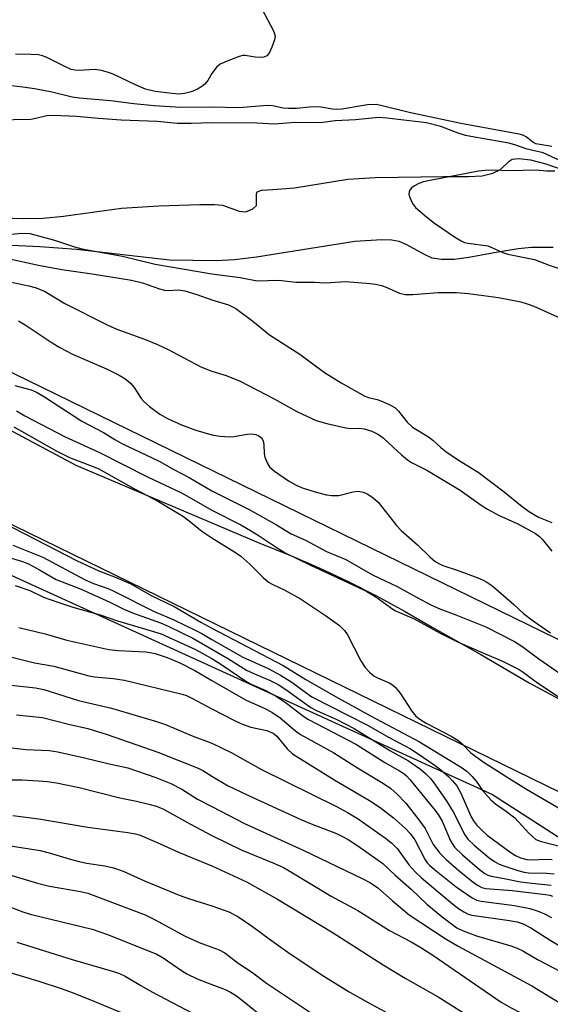
# Model space of a CAD drawing. Units: inches. Extents: x 1249769 to 1255769, y 561452 to 565452.
# Drawn here: x 1250957 to 1251075, y 565119 to 565338 of the extents above; entities that cross this region are included whole.
import ezdxf

# ---------------------------------------------------------------- set-up
doc = ezdxf.new("R2010")
doc.units = ezdxf.units.IN
doc.header["$MEASUREMENT"] = 0
for name, color, linetype in [('HYDRO-Stream Poly Centerlines', 142, 'Continuous'), ('HYDRO-Water Body', 4, 'Continuous'), ('NTRL-Trees', 3, 'Continuous'), ('TRANS-Road', 130, 'Continuous'), ('Undefined', 1, 'Continuous')]:
    doc.layers.add(name, color=color, linetype=linetype)

msp = doc.modelspace()

# ---------------------------------------------------------------- linework, layer by layer
at = {"layer": 'HYDRO-Stream Poly Centerlines'}
for points in [[(1250945.8, 565294.46, 0), (1250957.9, 565294.07, 0), (1250962.42, 565294.14, 0), (1250966.95, 565294.6, 0), (1250979.86, 565296.35, 0), (1250988.14, 565296.91, 0), (1250997.3, 565297.17, 0), (1251000.55, 565297.22, 0), (1251002.35, 565297.07, 0), (1251006.1, 565295.68, 0), (1251007.54, 565295.57, 0), (1251009.1, 565296.21, 0), (1251009.94, 565296.96, 0), (1251009.94, 565299.56, 0), (1251010.06, 565300, 0), (1251011.04, 565300.41, 0), (1251013.59, 565300.52, 0), (1251018.37, 565300.93, 0), (1251030.27, 565302.85, 0), (1251036.41, 565303.22, 0), (1251051.63, 565303.43, 0), (1251057.2, 565303.42, 0), (1251060.2, 565303.62, 0), (1251062.6, 565304.15, 0), (1251064.27, 565305, 0), (1251066.27, 565306.88, 0), (1251066.91, 565307.28, 0), (1251068.37, 565307.45, 0), (1251070.96, 565307.17, 0), (1251074.37, 565306.29, 0), (1251078.26, 565304.94, 0)], [(1251076.03, 565287.63, 0), (1251071.22, 565287.61, 0), (1251068.26, 565287.28, 0), (1251062.91, 565286.38, 0), (1251057.28, 565285.36, 0), (1251053.95, 565284.94, 0), (1251051.16, 565284.89, 0), (1251049.07, 565285.25, 0), (1251047.33, 565286.03, 0), (1251043.44, 565288.23, 0), (1251041.72, 565288.95, 0), (1251040.12, 565289.23, 0), (1251037.85, 565289.32, 0), (1251031.85, 565288.92, 0), (1251009.95, 565285.44, 0), (1251005.04, 565284.85, 0), (1251000.92, 565284.59, 0), (1250990.56, 565284.8, 0), (1250969.85, 565287.13, 0), (1250961.63, 565287.75, 0), (1250953.79, 565288.12, 0)]]:
    msp.add_polyline3d(points, dxfattribs=at)
at = {"layer": 'HYDRO-Water Body'}
for points in [[(1250945.8, 565294.46, 0), (1250957.9, 565294.07, 0), (1250962.42, 565294.14, 0), (1250966.95, 565294.6, 0), (1250979.86, 565296.35, 0), (1250988.14, 565296.91, 0), (1250997.3, 565297.17, 0), (1251000.55, 565297.22, 0), (1251002.35, 565297.07, 0), (1251006.1, 565295.68, 0), (1251007.54, 565295.57, 0), (1251009.1, 565296.21, 0), (1251009.94, 565296.96, 0), (1251009.94, 565299.56, 0), (1251010.06, 565300, 0), (1251011.04, 565300.41, 0), (1251013.59, 565300.52, 0), (1251018.37, 565300.93, 0), (1251030.27, 565302.85, 0), (1251036.41, 565303.22, 0), (1251051.63, 565303.43, 0), (1251057.2, 565303.42, 0), (1251060.2, 565303.62, 0), (1251062.6, 565304.15, 0), (1251064.27, 565305, 0), (1251066.27, 565306.88, 0), (1251066.91, 565307.28, 0), (1251068.37, 565307.45, 0), (1251070.96, 565307.17, 0), (1251074.37, 565306.29, 0), (1251078.26, 565304.94, 0)], [(1251076.03, 565287.63, 0), (1251071.22, 565287.61, 0), (1251068.26, 565287.28, 0), (1251062.91, 565286.38, 0), (1251057.28, 565285.36, 0), (1251053.95, 565284.94, 0), (1251051.16, 565284.89, 0), (1251049.07, 565285.25, 0), (1251047.33, 565286.03, 0), (1251043.44, 565288.23, 0), (1251041.72, 565288.95, 0), (1251040.12, 565289.23, 0), (1251037.85, 565289.32, 0), (1251031.85, 565288.92, 0), (1251009.95, 565285.44, 0), (1251005.04, 565284.85, 0), (1251000.92, 565284.59, 0), (1250990.56, 565284.8, 0), (1250969.85, 565287.13, 0), (1250961.63, 565287.75, 0), (1250953.79, 565288.12, 0)]]:
    msp.add_polyline3d(points, dxfattribs=at)
at = {"layer": 'NTRL-Trees'}
msp.add_lwpolyline([(1250774.18, 565297.02), (1251062.52, 565165.56), (1251180.72, 565089.33), (1251213.87, 565034.09), (1251302.25, 564965.6), (1251428.19, 564912.57), (1251432.61, 564884.95), (1251416.31, 564863.3), (1251358.59, 564845.18), (1251280.15, 564815.35), (1251201.72, 564719.24), (1251157.52, 564634.17), (1251145.37, 564584.46), (1251172.99, 564550.21), (1251226.02, 564525.91), (1251240.82, 564508.28), (1251240.24, 564506.84), (1251222.74, 564458.51), (1251184.83, 564399.76)], dxfattribs=at)
msp.add_polyline3d([(1251661.29, 564901.52, 0), (1251634.78, 564900.42, 0), (1251434.82, 564945.71, 0), (1251281.26, 565036.3, 0), (1251233.75, 565100.38, 0), (1251181.83, 565148.99, 0), (1250939.89, 565267.19, 0), (1250588.53, 565451.9, 0), (1251558.34, 565451.79, 0), (1251515.46, 565361.1, 0), (1251481.22, 565264.98, 0), (1251480.11, 565208.64, 0), (1251516.57, 565148.99, 0), (1251654.66, 564984.38, 0), (1251680.07, 564936.87, 0), (1251673.44, 564916.99, 0)], close=True, dxfattribs=at)
at = {"layer": 'TRANS-Road'}
for points in [[(1250774, 565330.68, 0), (1250808.01, 565311.07, 0), (1250809.09, 565310.77, 0), (1250816.69, 565308.65, 0), (1250825.3, 565306.01, 0), (1250833.85, 565303.16, 0), (1250842.32, 565300.1, 0), (1250850.72, 565296.83, 0), (1250877.1, 565283.68, 0), (1250900.84, 565273.26, 0), (1250927.17, 565261.71, 0), (1250969.69, 565239.03, 0), (1251010.79, 565221.55, 0), (1251017.39, 565218.94, 0), (1251023.92, 565216.13, 0), (1251030.35, 565213.12, 0), (1251036.69, 565209.9, 0), (1251042.92, 565206.5, 0), (1251049.05, 565202.9, 0), (1251059.93, 565196.79, 0), (1251070.68, 565190.45, 0), (1251082.16, 565184.33, 0)], [(1251090.35, 565159.76, 0), (1250869.6, 565267.66, 0), (1250865.03, 565269.47, 0), (1250860.48, 565271.3, 0), (1250855.93, 565273.14, 0), (1250851.38, 565275.01, 0), (1250846.85, 565276.88, 0), (1250842.31, 565278.78, 0), (1250837.79, 565280.69, 0), (1250833.28, 565282.62, 0), (1250828.77, 565284.56, 0), (1250824.26, 565286.52, 0), (1250819.77, 565288.5, 0), (1250815.28, 565290.49, 0), (1250810.8, 565292.5, 0), (1250806.33, 565294.53, 0), (1250801.86, 565296.57, 0), (1250797.4, 565298.63, 0), (1250792.95, 565300.7, 0), (1250788.51, 565302.79, 0), (1250784.07, 565304.9, 0)]]:
    msp.add_polyline3d(points, dxfattribs=at)
at = {"layer": 'Undefined'}
for points, elevation in [([(1251000, 565357.33), (1251004.29, 565352.15), (1251007.13, 565348.9), (1251007.84, 565347.96), (1251008.53, 565346.66), (1251011.22, 565340.7), (1251013.66, 565336.06), (1251013.97, 565335.29), (1251014.08, 565334.76), (1251013.97, 565333.94), (1251013.38, 565332.26), (1251012.76, 565330.94), (1251012.25, 565330.34), (1251011.55, 565330.07), (1251010.73, 565329.98), (1251009.6, 565330.04), (1251007.43, 565330.43), (1251006.89, 565330.4), (1251006.08, 565330.21), (1251003.38, 565329.19), (1251001.82, 565328.5), (1251001.03, 565327.85), (1251000, 565326.38)], 402), ([(1251000, 565318.88), (1250993.06, 565318.85), (1250987.16, 565319.18), (1250982.59, 565319.62), (1250977.4, 565320.35), (1250970.45, 565320.91), (1250968.87, 565321.16), (1250964.03, 565322.32), (1250960.44, 565323.03), (1250957.82, 565323.4), (1250952.82, 565323.98)], 400), ([(1251075.77, 565310.16), (1251072.15, 565310.73), (1251071.51, 565311.08), (1251070.03, 565312.27), (1251069.28, 565312.63), (1251068.45, 565312.87), (1251055.45, 565315.25), (1251052.34, 565315.96), (1251043.98, 565317.71), (1251037.66, 565319.28), (1251036.56, 565319.48), (1251034.65, 565319.45), (1251028.95, 565318.49), (1251027.71, 565318.38), (1251026.87, 565318.44), (1251024.24, 565318.87), (1251022.79, 565318.99), (1251021.72, 565318.93), (1251018.84, 565318.58), (1251017.04, 565318.58), (1251015.86, 565318.7), (1251013.53, 565319.17), (1251012.41, 565319.28), (1251006, 565318.78), (1251000, 565318.88)], 400), ([(1251000, 565315.4), (1250995.36, 565315.28), (1250992.27, 565315.28), (1250987.76, 565315.68), (1250979.76, 565316.03), (1250974.7, 565316.35), (1250969.78, 565316.84), (1250964.58, 565317.06), (1250963.21, 565316.96), (1250960.77, 565316.34), (1250959.62, 565316.18), (1250951.9, 565315.98)], 398), ([(1251078.35, 565306.67), (1251073.83, 565308.71), (1251070.28, 565309.51), (1251067.5, 565310.49), (1251066.14, 565310.87), (1251063.67, 565311.35), (1251058.48, 565312.18), (1251056.52, 565312.62), (1251054.85, 565313.13), (1251050.99, 565314.59), (1251047.8, 565315.42), (1251038.99, 565316.43), (1251037.09, 565316.57), (1251032.02, 565316.08), (1251027.43, 565315.85), (1251024.22, 565315.42), (1251018.59, 565315.51), (1251013.84, 565315.12), (1251010.02, 565315.37), (1251000, 565315.4)], 398), ([(1251076.38, 565304.64), (1251074.54, 565304.62), (1251072.25, 565304.86), (1251066.41, 565304.73), (1251062.62, 565304.87), (1251060.86, 565304.8), (1251059.41, 565304.64), (1251049.01, 565302.64), (1251047.11, 565302.22), (1251046.08, 565301.87), (1251045.13, 565301.36), (1251044.5, 565300.89), (1251044.07, 565300.36), (1251043.94, 565299.98), (1251043.91, 565299.52), (1251044.08, 565298.72), (1251044.67, 565297.42), (1251045.39, 565296.54), (1251047.79, 565294.44), (1251049.59, 565292.99), (1251054.27, 565289.84), (1251055.53, 565289.07), (1251056.31, 565288.74), (1251057.1, 565288.54), (1251061.51, 565287.96), (1251062.54, 565287.56), (1251064.81, 565286.48), (1251065.9, 565286.08), (1251071.89, 565284.9), (1251075.18, 565283.65), (1251079.45, 565282.23)], 396), ([(1250952.87, 565290.37), (1250957.62, 565290.8), (1250959.41, 565290.69), (1250964.9, 565289.22), (1250969.36, 565287.72), (1250971.01, 565287.28), (1250980.06, 565285.68), (1250987.31, 565283.86), (1251000, 565281.75)], 398), ([(1250954.61, 565285.11), (1250961.33, 565283.67), (1250966.57, 565282.7), (1250973.32, 565281.76), (1250982.07, 565280.31), (1250984.5, 565279.74), (1250988.34, 565278.39), (1250989.44, 565278.08), (1250990.26, 565278), (1250992.53, 565278.16), (1250993.98, 565277.9), (1250996.66, 565277.12), (1251000, 565275.95)], 400), ([(1251000, 565281.75), (1251006.27, 565280.91), (1251010.04, 565280.19), (1251014.83, 565280.34), (1251018.8, 565279.9), (1251022.86, 565279.85), (1251025.25, 565279.72), (1251029.73, 565280.04), (1251035.28, 565279.6), (1251036.44, 565279.44), (1251037.78, 565279.1), (1251038.83, 565278.72), (1251041.78, 565277.39), (1251043.04, 565277.11), (1251044.74, 565277.13), (1251050.39, 565277.53), (1251054.39, 565277.56), (1251057.18, 565277.33), (1251063.85, 565276.42), (1251068.83, 565275.44), (1251070.22, 565275.04), (1251071.74, 565274.48), (1251080.82, 565270.4)], 398), ([(1251000, 565275.95), (1251003.66, 565274.79), (1251005.32, 565273.98), (1251009.08, 565271.18), (1251012.86, 565268.11), (1251019.6, 565263.79), (1251025.05, 565259.69), (1251028.81, 565257.39), (1251034.08, 565254.44), (1251034.86, 565254.14), (1251036.81, 565253.66), (1251037.64, 565253.37), (1251039.52, 565252.56), (1251040.79, 565251.87), (1251041.59, 565251.09), (1251043.48, 565248.6), (1251044.68, 565247.49), (1251048.29, 565245.34), (1251049.22, 565244.64), (1251050.98, 565242.98), (1251052.1, 565242.11), (1251054.74, 565240.33), (1251059.34, 565237.46), (1251065.09, 565233.07), (1251068.76, 565230.08), (1251070.51, 565228.77), (1251072.74, 565227.42), (1251075.72, 565226.28)], 400), ([(1251000, 565260), (1251003.2, 565259.03), (1251006.26, 565257.75), (1251013.89, 565253.8), (1251018.95, 565250.99), (1251023.2, 565249.04), (1251025.57, 565248.3), (1251029.83, 565247.36), (1251030.98, 565247.24), (1251032.94, 565247.3), (1251033.95, 565247.17), (1251035.6, 565246.63), (1251037.13, 565245.9), (1251038.18, 565245.11), (1251040.45, 565242.95), (1251042.24, 565241.38), (1251043.61, 565240.25), (1251044.49, 565239.63), (1251047.88, 565237.93), (1251055.33, 565233.43), (1251060.02, 565230.1), (1251061.44, 565229.2), (1251063.88, 565227.89), (1251068.17, 565225.96), (1251072.08, 565223.83), (1251073, 565223.1), (1251073.62, 565222.5), (1251075.74, 565219.88)], 402), ([(1251000, 565245.82), (1251001.72, 565245.51), (1251004.02, 565245.39), (1251004.91, 565245.45), (1251007.86, 565245.95), (1251008.75, 565246.01), (1251009.77, 565245.85), (1251010.47, 565245.58), (1251011.06, 565245.11), (1251011.38, 565244.5), (1251011.53, 565243.68), (1251011.66, 565241.64), (1251011.82, 565240.82), (1251012.27, 565239.56), (1251012.84, 565238.67), (1251013.93, 565237.73), (1251017.06, 565235.53), (1251018.77, 565234.58), (1251020.3, 565233.92), (1251023.55, 565232.91), (1251025.53, 565232.42), (1251026.67, 565232.24), (1251028.25, 565232.3), (1251031.44, 565233.06), (1251032.6, 565233.22), (1251033.72, 565233.05), (1251034.76, 565232.59), (1251035.96, 565231.74), (1251037.05, 565230.76), (1251041.14, 565225.6), (1251042.13, 565224.5), (1251045.83, 565221.3), (1251048.66, 565218.49), (1251049.74, 565217.58), (1251050.71, 565217), (1251051.48, 565216.66), (1251054.67, 565215.63), (1251059.26, 565213.93), (1251060.29, 565213.47), (1251061.22, 565212.93), (1251062.35, 565212.18), (1251063.27, 565211.45), (1251067.27, 565207.99), (1251069.44, 565205.92), (1251071.56, 565204.33), (1251075.45, 565201.65)], 404), ([(1251000, 565233.34), (1251008.26, 565229.13), (1251014.37, 565225.73), (1251017.65, 565223.72), (1251020.82, 565222.29), (1251025.56, 565219.78), (1251029.8, 565218), (1251035.77, 565214.56), (1251041.26, 565211.98), (1251045.55, 565209.57), (1251048.93, 565207.8), (1251050.75, 565206.99), (1251054.37, 565205.66), (1251061.06, 565202.99), (1251067.4, 565199.68), (1251069.05, 565198.65), (1251072.82, 565195.86), (1251081.29, 565189.95)], 406), ([(1251000, 565229.03), (1251006.42, 565225.7), (1251008.62, 565224.46), (1251010.52, 565223.29), (1251014.52, 565220.56), (1251016.43, 565219.42), (1251021.98, 565216.7), (1251032.36, 565211.93), (1251034.51, 565210.86), (1251036.49, 565209.63), (1251039.77, 565207.25), (1251040.73, 565206.65), (1251045.03, 565204.73), (1251050.89, 565201.53), (1251054.71, 565199.66), (1251060.7, 565197), (1251064.78, 565195.3), (1251068.46, 565193.44), (1251069.39, 565192.85), (1251072.57, 565190.51), (1251078.47, 565186.53)], 408), ([(1251000, 565222.8), (1251005.22, 565219.57), (1251006.41, 565218.72), (1251008.45, 565216.98), (1251011.5, 565213.87), (1251012.59, 565212.94), (1251013.55, 565212.4), (1251016.24, 565211.16), (1251019.77, 565209.24), (1251025.27, 565205.53), (1251028.43, 565203.24), (1251029.57, 565202.12), (1251030.23, 565201.21), (1251033.2, 565195.36), (1251034.13, 565193.87), (1251035.1, 565192.86), (1251036.18, 565191.99), (1251036.92, 565191.6), (1251039.5, 565190.46), (1251040.2, 565190.02), (1251040.81, 565189.48), (1251041.91, 565188.19), (1251044.52, 565184.16), (1251045.44, 565183.01), (1251046.3, 565182.34), (1251047.73, 565181.48), (1251053.3, 565178.56), (1251054.83, 565177.68), (1251055.7, 565176.98), (1251057.72, 565174.86), (1251060.44, 565172.88), (1251066.13, 565169.21), (1251070.09, 565166.76), (1251080.45, 565160.72)], 410), ([(1251000, 565202.66), (1251015.86, 565194.37), (1251020.95, 565191.24), (1251027.54, 565187.46), (1251035.36, 565183.14), (1251046.28, 565177.28), (1251055.78, 565171.52), (1251056.88, 565170.71), (1251058.02, 565169.58), (1251058.88, 565168.55), (1251060.4, 565166.37), (1251062.17, 565164.37), (1251063.18, 565163.5), (1251065.66, 565161.78), (1251067.51, 565160.34), (1251070.65, 565156.93), (1251071.5, 565156.1), (1251072.18, 565155.56), (1251073.17, 565155.15), (1251078.01, 565153.92)], 412), ([(1251000, 565200.14), (1251006.89, 565196.22), (1251012.54, 565193.64), (1251015.31, 565192.22), (1251017.8, 565190.66), (1251021.23, 565188.07), (1251022.28, 565187.38), (1251034.67, 565181.03), (1251039.47, 565178.25), (1251044.22, 565175.72), (1251045.73, 565174.79), (1251049.77, 565172.02), (1251051.11, 565170.99), (1251052.82, 565169.49), (1251053.63, 565168.65), (1251054.55, 565167.49), (1251055.46, 565165.88), (1251057.77, 565160.55), (1251058.25, 565159.71), (1251058.94, 565158.83), (1251060.18, 565157.53), (1251061.34, 565156.53), (1251066.39, 565152.77), (1251067.64, 565151.94), (1251068.78, 565151.42), (1251070.16, 565151.08), (1251071.25, 565150.99), (1251074.47, 565151.13), (1251075.8, 565151.04)], 414), ([(1251000, 565198.01), (1251003.67, 565195.84), (1251007.69, 565193.33), (1251009.5, 565192.46), (1251012.83, 565191.1), (1251014.78, 565190.08), (1251016.49, 565188.97), (1251022.06, 565185.01), (1251023.46, 565184.26), (1251027.8, 565182.29), (1251031.7, 565180.3), (1251039.61, 565175.4), (1251043.81, 565173.07), (1251046.46, 565171.21), (1251047.6, 565170.28), (1251048.76, 565169.06), (1251049.82, 565167.67), (1251052.38, 565163.99), (1251053.73, 565161.72), (1251056.37, 565156.58), (1251056.99, 565155.63), (1251058.44, 565154.24), (1251061.8, 565151.47), (1251062.97, 565150.62), (1251063.99, 565150.06), (1251065.07, 565149.62), (1251068.16, 565148.62), (1251069.58, 565148.25), (1251070.51, 565148.12), (1251074.54, 565148.01), (1251076.28, 565147.84)], 416), ([(1251000, 565195.87), (1251002.18, 565194.53), (1251007.79, 565190.67), (1251008.74, 565190.18), (1251011.98, 565188.79), (1251014.42, 565187.44), (1251016.6, 565185.93), (1251020.48, 565182.98), (1251021.49, 565182.29), (1251032.18, 565176.71), (1251038.54, 565172.72), (1251041.83, 565170.86), (1251042.78, 565170.24), (1251043.32, 565169.76), (1251044.08, 565168.92), (1251049.45, 565162.38), (1251050.43, 565161.09), (1251051.27, 565159.59), (1251053.15, 565155.22), (1251054.08, 565153.8), (1251055.8, 565152.09), (1251059.64, 565148.82), (1251060.8, 565147.93), (1251061.45, 565147.58), (1251062.2, 565147.36), (1251065.15, 565146.86), (1251068.79, 565146.11), (1251071.32, 565145.76), (1251075.62, 565145.36)], 418), ([(1251000, 565191.02), (1251007.5, 565186.72), (1251011.81, 565184.76), (1251013.31, 565183.97), (1251015.21, 565182.68), (1251018.61, 565179.78), (1251019.72, 565178.95), (1251027.19, 565174.89), (1251032.46, 565171.48), (1251038.2, 565168.03), (1251039.86, 565166.91), (1251041.23, 565165.69), (1251043.22, 565163.61), (1251046.13, 565159.9), (1251047.49, 565157.98), (1251049.28, 565154.42), (1251050.81, 565152.46), (1251052.23, 565151.04), (1251055.11, 565148.51), (1251057.83, 565146.32), (1251059.18, 565145.36), (1251060.11, 565144.85), (1251061.06, 565144.6), (1251066.9, 565144.15), (1251074.31, 565143.26), (1251075.29, 565143.08), (1251075.92, 565142.88)], 420), ([(1251000, 565184.71), (1251004.87, 565182.12), (1251006.59, 565181.31), (1251008.67, 565180.62), (1251012.24, 565179.85), (1251013.67, 565179.24), (1251014.47, 565178.59), (1251016.76, 565175.74), (1251017.92, 565174.67), (1251027.42, 565168.79), (1251035.08, 565164.25), (1251037.45, 565162.65), (1251040.43, 565160.36), (1251043.11, 565157.99), (1251044.17, 565156.9), (1251045.19, 565155.46), (1251047.52, 565150.99), (1251047.97, 565150.32), (1251048.46, 565149.78), (1251049.57, 565148.82), (1251054.42, 565144.98), (1251058, 565142.54), (1251059.01, 565142.03), (1251060.02, 565141.74), (1251067.41, 565140.82), (1251070.81, 565140.1), (1251072.73, 565139.56), (1251074.08, 565138.95), (1251075.65, 565138.09)], 422), ([(1251000, 565177.02), (1251004.25, 565174.91), (1251011.06, 565171.12), (1251027.9, 565162.82), (1251030.24, 565161.58), (1251032.33, 565160.29), (1251038.68, 565155.8), (1251040.11, 565154.71), (1251041.25, 565153.52), (1251043.98, 565149.77), (1251045.28, 565148.3), (1251046.73, 565146.97), (1251053.17, 565141.55), (1251054.73, 565140.3), (1251056.13, 565139.36), (1251057.1, 565138.88), (1251057.9, 565138.65), (1251066.28, 565137.49), (1251068.02, 565137.15), (1251069.38, 565136.73), (1251071.09, 565135.83), (1251075.35, 565133.04), (1251077.57, 565131.76)], 424), ([(1251000, 565169.65), (1251003.49, 565167.58), (1251008, 565165.41), (1251019.82, 565159.99), (1251022.14, 565159), (1251027.73, 565156.83), (1251028.94, 565156.28), (1251030.37, 565155.5), (1251032.54, 565154.11), (1251038.11, 565150.15), (1251040.82, 565147.58), (1251044.36, 565144.43), (1251047.92, 565141.08), (1251051.27, 565138.31), (1251054.6, 565135.82), (1251055.97, 565135.15), (1251058.98, 565134.07), (1251066.64, 565131.84), (1251068.01, 565131.31), (1251069.27, 565130.69), (1251072.58, 565128.76), (1251079.5, 565125.09)], 426), ([(1250953.24, 565168.82), (1250957.62, 565168.81), (1250961.38, 565168.65), (1250963.33, 565168.5), (1250965.37, 565168.2), (1250970.42, 565167.14), (1250979.45, 565164.81), (1250983.15, 565164.07), (1250985.95, 565163.43), (1250987.61, 565162.97), (1250989.24, 565162.29), (1250995.19, 565158.92), (1251000, 565156.41)], 430), ([(1251000, 565162.87), (1251007.26, 565159.07), (1251020.33, 565153.14), (1251033.64, 565146.76), (1251035.33, 565145.88), (1251036.96, 565144.73), (1251040.13, 565141.89), (1251043.92, 565138.69), (1251051.95, 565133.44), (1251054.89, 565131.73), (1251071.31, 565122.85), (1251077.4, 565119.14)], 428), ([(1250955.62, 565160.91), (1250961.4, 565160.11), (1250972.36, 565158.26), (1250981.23, 565157.06), (1250982.94, 565156.76), (1250983.99, 565156.47), (1250985.06, 565156.07), (1250988.47, 565154.57), (1250992.51, 565152.67), (1251000, 565149.63)], 432), ([(1251000, 565156.41), (1251006.54, 565153.24), (1251013.95, 565150.17), (1251015.91, 565149.27), (1251017.21, 565148.56), (1251026.54, 565142.92), (1251032.49, 565139.69), (1251039.54, 565135.19), (1251044.38, 565132.71), (1251046.55, 565131.44), (1251049.19, 565129.74), (1251064.48, 565119.22), (1251066.67, 565117.99), (1251076.7, 565112.78)], 430), ([(1250955.12, 565154.11), (1250961.72, 565153.05), (1250963.75, 565152.54), (1250968.19, 565151.19), (1250970.39, 565150.62), (1250972.06, 565150.27), (1250976.12, 565149.67), (1250978.09, 565149.22), (1250980.18, 565148.44), (1250984.95, 565146.34), (1250992.67, 565143.08), (1250994.76, 565142.35), (1251000, 565140.74)], 434), ([(1251000, 565149.63), (1251007.7, 565146.07), (1251014.6, 565142.18), (1251027, 565134.7), (1251038.12, 565127.59), (1251043.07, 565124.62), (1251050.39, 565120.44), (1251060.91, 565113.81), (1251063.63, 565112.25), (1251070.15, 565108.86), (1251071.38, 565108.11), (1251073.84, 565106.42), (1251078.86, 565102.37)], 432), ([(1250953.91, 565147.94), (1250961.13, 565145.78), (1250963.77, 565145.09), (1250970.69, 565143.92), (1250972.34, 565143.54), (1250985.12, 565138.72), (1250987.21, 565137.71), (1250994.04, 565133.97), (1250997.15, 565132.57), (1251000, 565131.52)], 436), ([(1250951.79, 565141.67), (1250957.83, 565139.41), (1250959.47, 565138.87), (1250973.3, 565135.49), (1250976.71, 565134.31), (1250987.69, 565129.91), (1250989.14, 565129.12), (1250993.21, 565126.31), (1250994.43, 565125.56), (1250996.72, 565124.44), (1251000, 565123.19)], 438), ([(1251000, 565140.74), (1251003.74, 565139.41), (1251005.75, 565138.33), (1251009.07, 565136.15), (1251012.75, 565133.33), (1251017.42, 565130.02), (1251024.95, 565125.04), (1251030.55, 565121.55), (1251035.33, 565118.85), (1251038.69, 565117.07)], 434), ([(1250956.5, 565132.66), (1250968.85, 565128.79), (1250978.04, 565126.08), (1250979.42, 565125.6), (1250980.66, 565125.03), (1250984.12, 565122.95), (1250986.62, 565121.57), (1250997.26, 565115.99)], 440), ([(1251000, 565131.52), (1251001.62, 565130.89), (1251002.85, 565130.21), (1251005.82, 565127.95), (1251008.78, 565125.97), (1251012.18, 565123.51), (1251027.56, 565113.25)], 436), ([(1250953.97, 565126.14), (1250961.39, 565123.92), (1250966.59, 565122.24), (1250968.86, 565121.42), (1250972.81, 565119.84), (1250980.15, 565116.75)], 442), ([(1251000, 565123.19), (1251002.98, 565122.04), (1251004.17, 565121.44), (1251005.44, 565120.67), (1251006.81, 565119.64), (1251011.47, 565115.83)], 438)]:
    msp.add_lwpolyline(points, dxfattribs=dict(at, elevation=elevation))
for points in [[(1251000, 565326.38, 402), (1250999.06, 565324.86, 402), (1250998.42, 565324.03, 402), (1250997.76, 565323.49, 402), (1250996.75, 565322.92, 402), (1250995.4, 565322.33, 402), (1250993.87, 565321.95, 402), (1250992.56, 565321.84, 402), (1250991.16, 565321.93, 402), (1250987.33, 565322.42, 402), (1250985.19, 565322.94, 402), (1250983.09, 565323.83, 402), (1250978.02, 565326.28, 402), (1250976.97, 565326.66, 402), (1250975.36, 565327.11, 402), (1250974, 565327.32, 402), (1250970.25, 565327.12, 402), (1250969.43, 565327.16, 402), (1250968.65, 565327.33, 402), (1250967.04, 565328.02, 402), (1250963.02, 565330.08, 402), (1250962.22, 565330.38, 402), (1250961.37, 565330.56, 402), (1250959.67, 565330.69, 402), (1250956.23, 565330.75, 402)], [(1250953.56, 565280.21, 402), (1250959.21, 565279.08, 402), (1250960.59, 565278.71, 402), (1250962.69, 565277.84, 402), (1250967.2, 565275.14, 402), (1250976.64, 565270.31, 402), (1250978.84, 565269.36, 402), (1250984.98, 565267.14, 402), (1250987.88, 565265.94, 402), (1250990.21, 565264.83, 402), (1250997.55, 565260.97, 402), (1251000, 565260, 402)], [(1250956.89, 565271.27, 404), (1250958.37, 565270.37, 404), (1250964.38, 565266.3, 404), (1250966.1, 565265.27, 404), (1250968.92, 565263.83, 404), (1250976.5, 565260.5, 404), (1250979.36, 565259.11, 404), (1250980.62, 565258.34, 404), (1250981.78, 565257.43, 404), (1250982.68, 565256.34, 404), (1250984.24, 565253.89, 404), (1250984.79, 565253.22, 404), (1250986.08, 565252.1, 404), (1250988.38, 565250.38, 404), (1250990.11, 565249.44, 404), (1250993.2, 565248.03, 404), (1250996.44, 565246.85, 404), (1251000, 565245.82, 404)], [(1250956.09, 565256.81, 406), (1250959.68, 565255.86, 406), (1250960.93, 565255.36, 406), (1250962.65, 565254.32, 406), (1250970.99, 565248.85, 406), (1250975.8, 565246.34, 406), (1250978.37, 565244.74, 406), (1250979.91, 565243.87, 406), (1250988.24, 565239.9, 406), (1250991.48, 565238.05, 406), (1250994.9, 565236.26, 406), (1251000, 565233.34, 406)], [(1250956.41, 565251.14, 408), (1250958.3, 565250.05, 408), (1250967.31, 565245.37, 408), (1250974.79, 565241.94, 408), (1250985.67, 565236.44, 408), (1250993.36, 565232.82, 408), (1251000, 565229.03, 408)], [(1250955.84, 565247.56, 410), (1250965.4, 565242.17, 410), (1250968.25, 565240.76, 410), (1250974.63, 565238.26, 410), (1250982.58, 565233.8, 410), (1250988.12, 565230.91, 410), (1250993.64, 565227.56, 410), (1250995.28, 565226.34, 410), (1250997.75, 565224.31, 410), (1251000, 565222.8, 410)], [(1250952.15, 565226.81, 412), (1250958.31, 565223.75, 412), (1250970, 565217.71, 412), (1250974.82, 565215.45, 412), (1250978.65, 565214, 412), (1250981.91, 565212.54, 412), (1250986.43, 565209.99, 412), (1250991.59, 565207.49, 412), (1250997.53, 565204, 412), (1251000, 565202.66, 412)], [(1250955.64, 565221.22, 414), (1250962.29, 565218.49, 414), (1250971.74, 565213.48, 414), (1250973.6, 565212.65, 414), (1250977.02, 565211.43, 414), (1250978.28, 565210.89, 414), (1250986.99, 565206.44, 414), (1250991.48, 565204.54, 414), (1250996.41, 565202.17, 414), (1250997.73, 565201.48, 414), (1251000, 565200.14, 414)], [(1250954.57, 565218.5, 416), (1250957.81, 565217.52, 416), (1250959.11, 565217.02, 416), (1250961.6, 565215.68, 416), (1250965.25, 565213.55, 416), (1250970.85, 565211.35, 416), (1250977.21, 565208.5, 416), (1250980.24, 565207.01, 416), (1250982.32, 565206.1, 416), (1250988.52, 565203.87, 416), (1250990.24, 565203.15, 416), (1250995.76, 565200.43, 416), (1251000, 565198.01, 416)], [(1250956.15, 565212.22, 418), (1250959.39, 565211.06, 418), (1250962.44, 565209.62, 418), (1250965.64, 565208.49, 418), (1250969.03, 565207.37, 418), (1250975.1, 565205.63, 418), (1250978.97, 565204.3, 418), (1250985.51, 565202.41, 418), (1250988.69, 565201.41, 418), (1250996.34, 565197.9, 418), (1251000, 565195.87, 418)], [(1250957, 565202.83, 420), (1250962.87, 565201.41, 420), (1250967.63, 565200.02, 420), (1250977.03, 565197.93, 420), (1250979.2, 565197.67, 420), (1250985.25, 565197.39, 420), (1250986.26, 565197.25, 420), (1250987.32, 565196.99, 420), (1250989.99, 565196.12, 420), (1250992.86, 565194.96, 420), (1250996.22, 565193.24, 420), (1251000, 565191.02, 420)], [(1250953.95, 565196.57, 422), (1250960.49, 565194.95, 422), (1250964.78, 565194.2, 422), (1250972.53, 565192.01, 422), (1250973.82, 565191.8, 422), (1250978, 565191.46, 422), (1250980.53, 565191.04, 422), (1250993.36, 565187.94, 422), (1250994.3, 565187.62, 422), (1250995.54, 565187.06, 422), (1251000, 565184.71, 422)], [(1250955.25, 565189.98, 424), (1250960.7, 565189.33, 424), (1250962.57, 565188.99, 424), (1250970.25, 565186.56, 424), (1250977.6, 565184.8, 424), (1250987.66, 565181.85, 424), (1250989.62, 565181.17, 424), (1250995.61, 565178.69, 424), (1251000, 565177.02, 424)], [(1250956.42, 565183.32, 426), (1250962.25, 565182.73, 426), (1250968.04, 565181.23, 426), (1250972.36, 565180.31, 426), (1250976.62, 565178.98, 426), (1250987.91, 565175, 426), (1250996.94, 565171.42, 426), (1250997.96, 565170.91, 426), (1251000, 565169.65, 426)], [(1250952.28, 565176.36, 428), (1250958.54, 565175.64, 428), (1250963.75, 565175.35, 428), (1250965.63, 565175.1, 428), (1250971.63, 565173.78, 428), (1250976.81, 565172.51, 428), (1250981.26, 565171.52, 428), (1250987.46, 565169.38, 428), (1250990.83, 565168.05, 428), (1250993.32, 565166.75, 428), (1250996.76, 565164.53, 428), (1251000, 565162.87, 428)]]:
    msp.add_polyline3d(points, dxfattribs=at)

doc.saveas('drawing.dxf')
